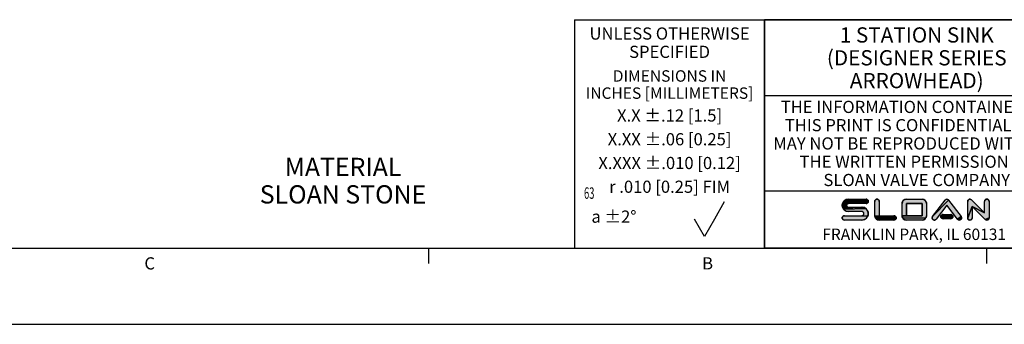
# Model space of a CAD drawing. Units: inches. Extents: x 0 to 22, y 0 to 17.
# Drawn here: x 12 to 18.5, y 0 to 2 of the extents above; entities that cross this region are included whole.
import ezdxf

# ---------------------------------------------------------------- set-up
doc = ezdxf.new("R2010")
doc.units = ezdxf.units.IN
doc.header["$LTSCALE"] = 1.21
doc.header["$MEASUREMENT"] = 0
doc.layers.get('0').update_dxf_attribs({"linetype": 'CONTINUOUS'})
doc.styles.get("Standard").update_dxf_attribs({"font": 'txt', "width": 0.8})
doc.styles.add('TEXTSTYLE_1', font='gdt', dxfattribs={"width": 0.8})
doc.styles.add('TEXTSTYLE_10', font='cgomg.ttf')
doc.styles.add('TEXTSTYLE_3', font='triumb.ttf')
doc.styles.add('TEXTSTYLE_4', font='txt', dxfattribs={"width": 0.9})
doc.styles.add('TEXTSTYLE_5', font='txt', dxfattribs={"width": 0.72})
doc.styles.add('TEXTSTYLE_6', font='txt')
doc.styles.add('TEXTSTYLE_7', font='txt', dxfattribs={"width": 0.75})

# ---------------------------------------------------------------- blocks, each defined once
blk = doc.blocks.new('BORDER_LOGO_BL2', base_point=(17.8677, 0.7529))
at = {"linetype": 'Continuous'}
for points in [[(17.4158, 0.7869), (17.4151, 0.7855), (17.3852, 0.7809), (17.3856, 0.7862), (17.4201, 0.7912), (17.4188, 0.7903), (17.4177, 0.7893), (17.4166, 0.7881)], [(17.4142, 0.7809), (17.4143, 0.7794), (17.3856, 0.7756), (17.3852, 0.7809), (17.4151, 0.7855), (17.4146, 0.784), (17.4143, 0.7825)], [(17.4215, 0.7918), (17.4201, 0.7912), (17.3856, 0.7862), (17.3866, 0.7915), (17.4261, 0.7927), (17.4245, 0.7926), (17.423, 0.7923)], [(17.4151, 0.7764), (17.4158, 0.775), (17.3866, 0.7704), (17.3856, 0.7756), (17.4143, 0.7794), (17.4146, 0.7779)], [(17.5523, 0.7969), (17.5509, 0.7957), (17.4261, 0.7927), (17.3866, 0.7915), (17.3883, 0.7965), (17.5546, 0.7999), (17.5536, 0.7983)], [(17.5554, 0.8016), (17.5546, 0.7999), (17.3883, 0.7965), (17.3907, 0.8013), (17.5564, 0.8053), (17.5561, 0.8034)], [(17.5565, 0.8072), (17.5564, 0.8053), (17.3907, 0.8013), (17.3936, 0.8057), (17.5564, 0.809)], [(17.5561, 0.8109), (17.5564, 0.809), (17.3936, 0.8057), (17.3971, 0.8097), (17.5554, 0.8127)], [(17.5546, 0.8144), (17.5554, 0.8127), (17.3971, 0.8097), (17.4011, 0.8132), (17.5536, 0.816)], [(17.5509, 0.8186), (17.5523, 0.8174), (17.5536, 0.816), (17.4011, 0.8132), (17.4056, 0.8162), (17.4103, 0.8185), (17.5493, 0.8197)], [(17.5476, 0.8205), (17.5493, 0.8197), (17.4103, 0.8185), (17.4154, 0.8202), (17.5458, 0.8211)], [(17.544, 0.8215), (17.5458, 0.8211), (17.4154, 0.8202), (17.4206, 0.8213), (17.4259, 0.8216), (17.5422, 0.8216)], [(17.544, 0.7928), (17.5421, 0.7927), (17.4261, 0.7927), (17.5509, 0.7957), (17.5493, 0.7946), (17.5476, 0.7938), (17.5458, 0.7932)], [(17.6138, 0.8216), (17.6157, 0.8215), (17.6175, 0.8211), (17.6193, 0.8205), (17.621, 0.8197), (17.6226, 0.8186), (17.624, 0.8174), (17.6253, 0.816), (17.6263, 0.8144), (17.6271, 0.8127), (17.6278, 0.8109), (17.6281, 0.809), (17.6282, 0.8072), (17.6282, 0.7131), (17.5995, 0.7101), (17.5993, 0.7131), (17.5993, 0.8072), (17.5994, 0.809), (17.5998, 0.8109), (17.6004, 0.8127), (17.6012, 0.8144), (17.6023, 0.816), (17.6035, 0.8174), (17.605, 0.8186), (17.6065, 0.8197), (17.6082, 0.8205), (17.61, 0.8211), (17.6119, 0.8215)], [(17.8042, 0.8215), (17.8072, 0.8216), (17.9097, 0.8216), (17.9127, 0.8215), (17.9157, 0.821), (17.9187, 0.8202), (17.9215, 0.8191), (17.9242, 0.8178), (17.9267, 0.8161), (17.9291, 0.8142), (17.9312, 0.8121), (17.9331, 0.8097), (17.9348, 0.8072), (17.9362, 0.8045), (17.9372, 0.8016), (17.938, 0.7987), (17.9385, 0.7957), (17.9387, 0.7927), (17.9387, 0.7131), (17.9385, 0.7101), (17.938, 0.7071), (17.9372, 0.7041), (17.9362, 0.7013), (17.9348, 0.6986), (17.7838, 0.6961), (17.7821, 0.6986), (17.7807, 0.7013), (17.7797, 0.7041), (17.7789, 0.7071), (17.7784, 0.7101), (17.9097, 0.7131), (17.9097, 0.7927), (17.8072, 0.7927), (17.8072, 0.7131), (17.7782, 0.7131), (17.7782, 0.7927), (17.7784, 0.7957), (17.7789, 0.7987), (17.7797, 0.8016), (17.7807, 0.8045), (17.7821, 0.8072), (17.7838, 0.8097), (17.7857, 0.8121), (17.7878, 0.8142), (17.7902, 0.8161), (17.7927, 0.8178), (17.7954, 0.8191), (17.7982, 0.8202), (17.8012, 0.821)], [(18.073, 0.7832), (18.0025, 0.6899), (18.0012, 0.6884), (17.9997, 0.6871), (17.9981, 0.686), (17.9963, 0.6852), (17.9944, 0.6846), (17.9925, 0.6842), (17.9905, 0.6841), (17.9885, 0.6843), (17.9866, 0.6848), (17.9848, 0.6855), (17.983, 0.6865), (17.9815, 0.6877), (17.9801, 0.6891), (17.9789, 0.6906), (17.9779, 0.6924), (17.9772, 0.6942), (17.9767, 0.6961), (17.9765, 0.6981), (17.9766, 0.7001), (17.9769, 0.702), (17.9775, 0.7039), (17.9783, 0.7057), (17.9794, 0.7073), (18.0845, 0.8159), (18.1665, 0.7073), (18.1434, 0.6899)], [(18.0706, 0.8214), (18.0722, 0.8216), (18.0738, 0.8216), (18.0753, 0.8214), (18.0769, 0.8211), (18.0783, 0.8206), (18.0798, 0.8199), (18.0811, 0.8191), (18.0824, 0.8182), (18.0835, 0.8171), (18.0845, 0.8159), (17.9794, 0.7073), (18.0614, 0.8159), (18.0624, 0.8171), (18.0636, 0.8182), (18.0648, 0.8191), (18.0662, 0.8199), (18.0676, 0.8206), (18.0691, 0.8211)], [(18.2246, 0.8216), (18.2264, 0.8215), (18.2282, 0.8211), (18.2298, 0.8205), (18.2314, 0.8197), (18.2329, 0.8187), (18.2343, 0.8175), (18.3213, 0.7329), (18.2387, 0.7729), (18.2097, 0.6986), (18.2097, 0.8072), (18.2098, 0.8089), (18.2101, 0.8107), (18.2107, 0.8124), (18.2114, 0.814), (18.2124, 0.8155), (18.2135, 0.8169), (18.2148, 0.8182), (18.2162, 0.8192), (18.2177, 0.8201), (18.2194, 0.8208), (18.2211, 0.8213), (18.2229, 0.8216)], [(18.3357, 0.8216), (18.3376, 0.8215), (18.3395, 0.8211), (18.3413, 0.8205), (18.343, 0.8197), (18.3446, 0.8186), (18.346, 0.8174), (18.3472, 0.816), (18.3483, 0.8144), (18.3491, 0.8127), (18.3497, 0.8109), (18.3501, 0.809), (18.3502, 0.8072), (18.3502, 0.6986), (18.3257, 0.6882), (18.2387, 0.7729), (18.3213, 0.7329), (18.3213, 0.8072), (18.3214, 0.809), (18.3218, 0.8109), (18.3224, 0.8127), (18.3232, 0.8144), (18.3243, 0.816), (18.3255, 0.8174), (18.3269, 0.8186), (18.3285, 0.8197), (18.3302, 0.8205), (18.332, 0.8211), (18.3339, 0.8215)], [(17.3978, 0.713), (17.3997, 0.7131), (17.5141, 0.7131), (17.5533, 0.7104), (17.5508, 0.7054), (17.5478, 0.7008), (17.5441, 0.6966), (17.5399, 0.6929), (17.5353, 0.6898), (17.5303, 0.6874), (17.525, 0.6856), (17.5196, 0.6845), (17.514, 0.6841), (17.3997, 0.6841), (17.3978, 0.6843), (17.3959, 0.6846), (17.3941, 0.6852), (17.3924, 0.6861), (17.3909, 0.6871), (17.3894, 0.6884), (17.3882, 0.6898), (17.3871, 0.6914), (17.3863, 0.6931), (17.3857, 0.6949), (17.3853, 0.6967), (17.3852, 0.6986), (17.3853, 0.7005), (17.3857, 0.7024), (17.3863, 0.7041), (17.3871, 0.7058), (17.3882, 0.7074), (17.3894, 0.7088), (17.3909, 0.7101), (17.3924, 0.7111), (17.3941, 0.712), (17.3959, 0.7126)], [(17.4201, 0.7707), (17.4215, 0.77), (17.3883, 0.7653), (17.3866, 0.7704), (17.4158, 0.775), (17.4166, 0.7737), (17.4177, 0.7725), (17.4188, 0.7715)], [(17.5141, 0.7692), (17.5196, 0.7688), (17.3883, 0.7653), (17.4215, 0.77), (17.423, 0.7695), (17.4245, 0.7692), (17.4261, 0.7692)], [(17.5303, 0.7659), (17.5353, 0.7635), (17.5399, 0.7604), (17.3936, 0.7561), (17.3907, 0.7606), (17.3883, 0.7653), (17.5196, 0.7688), (17.525, 0.7677)], [(17.5441, 0.7567), (17.5478, 0.7525), (17.5508, 0.7479), (17.5533, 0.7429), (17.5551, 0.7377), (17.5562, 0.7322), (17.5565, 0.7267), (17.5562, 0.7211), (17.5551, 0.7156), (17.5533, 0.7104), (17.5141, 0.7131), (17.5158, 0.7132), (17.5175, 0.7135), (17.5192, 0.7141), (17.5208, 0.7149), (17.5223, 0.7159), (17.5236, 0.7171), (17.5248, 0.7184), (17.5258, 0.7199), (17.5266, 0.7215), (17.5271, 0.7231), (17.5275, 0.7249), (17.5276, 0.7267), (17.5275, 0.7284), (17.5271, 0.7302), (17.5266, 0.7318), (17.5258, 0.7334), (17.5248, 0.7349), (17.5236, 0.7362), (17.5223, 0.7374), (17.5208, 0.7384), (17.5192, 0.7392), (17.5175, 0.7398), (17.5158, 0.7401), (17.514, 0.7402), (17.4261, 0.7402), (17.4206, 0.7406), (17.4154, 0.7416), (17.4103, 0.7433), (17.4056, 0.7457), (17.4011, 0.7486), (17.3971, 0.7521), (17.3936, 0.7561), (17.5399, 0.7604)], [(17.734, 0.7101), (17.7354, 0.7088), (17.5999, 0.7071), (17.5995, 0.7101), (17.6282, 0.7131), (17.7252, 0.7131), (17.7271, 0.713), (17.729, 0.7126), (17.7307, 0.712), (17.7324, 0.7111)], [(18.0457, 0.7214), (18.0476, 0.7215), (18.0983, 0.7215), (18.1004, 0.7214), (18.1022, 0.721), (18.104, 0.7204), (18.1057, 0.7196), (18.1073, 0.7185), (18.1087, 0.7173), (18.1099, 0.7159), (18.111, 0.7143), (18.1118, 0.7126), (18.1124, 0.7108), (18.1128, 0.7089), (18.1129, 0.7071), (18.1128, 0.7052), (18.1124, 0.7033), (18.1118, 0.7015), (18.111, 0.6998), (18.1099, 0.6982), (18.1087, 0.6968), (18.1073, 0.6956), (18.1057, 0.6945), (18.104, 0.6937), (18.1022, 0.6931), (18.1004, 0.6927), (18.0476, 0.6926), (18.0457, 0.6927), (18.0438, 0.6931), (18.042, 0.6937), (18.0403, 0.6945), (18.0388, 0.6956), (18.0373, 0.6968), (18.0361, 0.6982), (18.035, 0.6998), (18.0342, 0.7015), (18.0336, 0.7033), (18.0332, 0.7052), (18.0331, 0.7071), (18.0332, 0.7089), (18.0336, 0.7108), (18.0342, 0.7126), (18.035, 0.7143), (18.0361, 0.7159), (18.0373, 0.7173), (18.0388, 0.7185), (18.0403, 0.7196), (18.042, 0.7204), (18.0438, 0.721)], [(18.2387, 0.6986), (18.2385, 0.6967), (18.2382, 0.6949), (18.2375, 0.6931), (18.2367, 0.6914), (18.2357, 0.6898), (18.2344, 0.6884), (18.233, 0.6871), (18.2314, 0.6861), (18.2297, 0.6852), (18.2279, 0.6846), (18.2261, 0.6843), (18.2242, 0.6841), (18.2223, 0.6843), (18.2204, 0.6846), (18.2186, 0.6852), (18.2169, 0.6861), (18.2154, 0.6871), (18.2139, 0.6884), (18.2127, 0.6898), (18.2116, 0.6914), (18.2108, 0.6931), (18.2102, 0.6949), (18.2098, 0.6967), (18.2097, 0.6986), (18.2387, 0.7729)], [(17.7367, 0.7074), (17.7377, 0.7058), (17.6007, 0.7041), (17.5999, 0.7071), (17.7354, 0.7088)], [(17.7386, 0.7041), (17.7392, 0.7024), (17.7396, 0.7005), (17.7397, 0.6986), (17.6048, 0.6961), (17.6032, 0.6986), (17.6018, 0.7013), (17.6007, 0.7041), (17.7377, 0.7058)], [(17.7396, 0.6967), (17.7392, 0.6949), (17.7386, 0.6931), (17.7377, 0.6914), (17.6112, 0.6897), (17.6089, 0.6916), (17.6067, 0.6937), (17.6048, 0.6961), (17.7397, 0.6986)], [(17.7367, 0.6898), (17.7354, 0.6884), (17.734, 0.6871), (17.7324, 0.6861), (17.7307, 0.6852), (17.729, 0.6846), (17.7271, 0.6843), (17.7252, 0.6841), (17.6282, 0.6841), (17.6252, 0.6843), (17.6222, 0.6848), (17.6193, 0.6856), (17.6165, 0.6866), (17.6138, 0.688), (17.6112, 0.6897), (17.7377, 0.6914)], [(17.9348, 0.6986), (17.9331, 0.6961), (17.9312, 0.6937), (17.9291, 0.6916), (17.9267, 0.6897), (17.9242, 0.688), (17.9215, 0.6866), (17.9187, 0.6856), (17.9157, 0.6848), (17.9127, 0.6843), (17.9097, 0.6841), (17.8072, 0.6841), (17.8042, 0.6843), (17.8012, 0.6848), (17.7982, 0.6856), (17.7954, 0.6866), (17.7927, 0.688), (17.7902, 0.6897), (17.7878, 0.6916), (17.7857, 0.6937), (17.7838, 0.6961)], [(18.1671, 0.6906), (18.1659, 0.6891), (18.1645, 0.6877), (18.1629, 0.6865), (18.1612, 0.6855), (18.1593, 0.6848), (18.1574, 0.6843), (18.1555, 0.6841), (18.1535, 0.6842), (18.1515, 0.6846), (18.1497, 0.6852), (18.1479, 0.686), (18.1462, 0.6871), (18.1447, 0.6884), (18.1434, 0.6899), (18.1665, 0.7073), (18.1676, 0.7057), (18.1685, 0.7039), (18.1691, 0.702), (18.1694, 0.7001), (18.1695, 0.6981), (18.1693, 0.6961), (18.1688, 0.6942), (18.1681, 0.6924)], [(18.3464, 0.6889), (18.3452, 0.6876), (18.3437, 0.6865), (18.3422, 0.6856), (18.3405, 0.685), (18.3388, 0.6845), (18.3371, 0.6842), (18.3353, 0.6841), (18.3335, 0.6843), (18.3318, 0.6847), (18.3301, 0.6853), (18.3285, 0.6861), (18.327, 0.6871), (18.3257, 0.6882), (18.3502, 0.6986), (18.3501, 0.6968), (18.3498, 0.6951), (18.3492, 0.6934), (18.3485, 0.6918), (18.3476, 0.6902)]]:
    blk.add_hatch(color=2, dxfattribs=at).paths.add_polyline_path(points)
at = {"color": 2, "linetype": 'Continuous'}
for p, q in [((17.4261, 0.8216), (17.5422, 0.8216)), ((17.5422, 0.7927), (17.4261, 0.7927)), ((17.5993, 0.7131), (17.5993, 0.8072)), ((17.6282, 0.8072), (17.6282, 0.7131)), ((17.7782, 0.7131), (17.7782, 0.7927)), ((17.8072, 0.8216), (17.9097, 0.8216)), ((17.8072, 0.7131), (17.8072, 0.7927)), ((17.8072, 0.7927), (17.9097, 0.7927)), ((17.9097, 0.7927), (17.9097, 0.7131)), ((17.9387, 0.7927), (17.9387, 0.7131)), ((17.9794, 0.7073), (18.0614, 0.8159)), ((18.073, 0.7832), (18.0025, 0.6899)), ((18.1435, 0.6898), (18.073, 0.7832)), ((18.0845, 0.8159), (18.1665, 0.7073)), ((18.2097, 0.6986), (18.2097, 0.8072)), ((18.2343, 0.8175), (18.3213, 0.7329)), ((18.3213, 0.7329), (18.3213, 0.8072)), ((18.3502, 0.8072), (18.3502, 0.6986)), ((17.3999, 0.7131), (17.5141, 0.7131)), ((17.4261, 0.7692), (17.5141, 0.7692)), ((17.5141, 0.7402), (17.4261, 0.7402)), ((17.6282, 0.7131), (17.7247, 0.7131)), ((17.9097, 0.7131), (17.8072, 0.7131)), ((18.0476, 0.7215), (18.0983, 0.7215)), ((18.3257, 0.6882), (18.2387, 0.7729)), ((18.2387, 0.7729), (18.2387, 0.6986)), ((17.5141, 0.6841), (17.3999, 0.6841)), ((17.7247, 0.6841), (17.6282, 0.6841)), ((17.9097, 0.6841), (17.8072, 0.6841)), ((18.0983, 0.6926), (18.0476, 0.6926))]:
    blk.add_line(p, q, dxfattribs=at)
for points in [[(17.4158, 0.7869), (17.4151, 0.7855), (17.3852, 0.7809), (17.3856, 0.7862), (17.4201, 0.7912), (17.4188, 0.7903), (17.4177, 0.7893), (17.4166, 0.7881), (17.4158, 0.7869)], [(17.4142, 0.7809), (17.4143, 0.7794), (17.3856, 0.7756), (17.3852, 0.7809), (17.4151, 0.7855), (17.4146, 0.784), (17.4143, 0.7825), (17.4142, 0.7809)], [(17.4215, 0.7918), (17.4201, 0.7912), (17.3856, 0.7862), (17.3866, 0.7915), (17.4261, 0.7927), (17.4245, 0.7926), (17.423, 0.7923), (17.4215, 0.7918)], [(17.4151, 0.7764), (17.4158, 0.775), (17.3866, 0.7704), (17.3856, 0.7756), (17.4143, 0.7794), (17.4146, 0.7779), (17.4151, 0.7764)], [(17.5523, 0.7969), (17.5509, 0.7957), (17.4261, 0.7927), (17.3866, 0.7915), (17.3883, 0.7965), (17.5546, 0.7999), (17.5536, 0.7983), (17.5523, 0.7969)], [(17.5554, 0.8016), (17.5546, 0.7999), (17.3883, 0.7965), (17.3907, 0.8013), (17.5564, 0.8053), (17.5561, 0.8034), (17.5554, 0.8016)], [(17.5565, 0.8072), (17.5564, 0.8053), (17.3907, 0.8013), (17.3936, 0.8057), (17.5564, 0.809), (17.5565, 0.8072)], [(17.5561, 0.8109), (17.5564, 0.809), (17.3936, 0.8057), (17.3971, 0.8097), (17.5554, 0.8127), (17.5561, 0.8109)], [(17.5546, 0.8144), (17.5554, 0.8127), (17.3971, 0.8097), (17.4011, 0.8132), (17.5536, 0.816), (17.5546, 0.8144)], [(17.5509, 0.8186), (17.5523, 0.8174), (17.5536, 0.816), (17.4011, 0.8132), (17.4056, 0.8162), (17.4103, 0.8185), (17.5493, 0.8197), (17.5509, 0.8186)], [(17.5476, 0.8205), (17.5493, 0.8197), (17.4103, 0.8185), (17.4154, 0.8202), (17.5458, 0.8211), (17.5476, 0.8205)], [(17.544, 0.8215), (17.5458, 0.8211), (17.4154, 0.8202), (17.4206, 0.8213), (17.4259, 0.8216), (17.5422, 0.8216), (17.544, 0.8215)], [(17.544, 0.7928), (17.5421, 0.7927), (17.4261, 0.7927), (17.5509, 0.7957), (17.5493, 0.7946), (17.5476, 0.7938), (17.5458, 0.7932), (17.544, 0.7928)], [(17.6138, 0.8216), (17.6157, 0.8215), (17.6175, 0.8211), (17.6193, 0.8205), (17.621, 0.8197), (17.6226, 0.8186), (17.624, 0.8174), (17.6253, 0.816), (17.6263, 0.8144), (17.6271, 0.8127), (17.6278, 0.8109), (17.6281, 0.809), (17.6282, 0.8072), (17.6282, 0.7131), (17.5995, 0.7101), (17.5993, 0.7131), (17.5993, 0.8072), (17.5994, 0.809), (17.5998, 0.8109), (17.6004, 0.8127), (17.6012, 0.8144), (17.6023, 0.816), (17.6035, 0.8174), (17.605, 0.8186), (17.6065, 0.8197), (17.6082, 0.8205), (17.61, 0.8211), (17.6119, 0.8215), (17.6138, 0.8216)], [(17.8042, 0.8215), (17.8072, 0.8216), (17.9097, 0.8216), (17.9127, 0.8215), (17.9157, 0.821), (17.9187, 0.8202), (17.9215, 0.8191), (17.9242, 0.8178), (17.9267, 0.8161), (17.9291, 0.8142), (17.9312, 0.8121), (17.9331, 0.8097), (17.9348, 0.8072), (17.9362, 0.8045), (17.9372, 0.8016), (17.938, 0.7987), (17.9385, 0.7957), (17.9387, 0.7927), (17.9387, 0.7131), (17.9385, 0.7101), (17.938, 0.7071), (17.9372, 0.7041), (17.9362, 0.7013), (17.9348, 0.6986), (17.7838, 0.6961), (17.7821, 0.6986), (17.7807, 0.7013), (17.7797, 0.7041), (17.7789, 0.7071), (17.7784, 0.7101), (17.9097, 0.7131), (17.9097, 0.7927), (17.8072, 0.7927), (17.8072, 0.7131), (17.7782, 0.7131), (17.7782, 0.7927), (17.7784, 0.7957), (17.7789, 0.7987), (17.7797, 0.8016), (17.7807, 0.8045), (17.7821, 0.8072), (17.7838, 0.8097), (17.7857, 0.8121), (17.7878, 0.8142), (17.7902, 0.8161), (17.7927, 0.8178), (17.7954, 0.8191), (17.7982, 0.8202), (17.8012, 0.821), (17.8042, 0.8215)], [(18.073, 0.7832), (18.0025, 0.6899), (18.0012, 0.6884), (17.9997, 0.6871), (17.9981, 0.686), (17.9963, 0.6852), (17.9944, 0.6846), (17.9925, 0.6842), (17.9905, 0.6841), (17.9885, 0.6843), (17.9866, 0.6848), (17.9848, 0.6855), (17.983, 0.6865), (17.9815, 0.6877), (17.9801, 0.6891), (17.9789, 0.6906), (17.9779, 0.6924), (17.9772, 0.6942), (17.9767, 0.6961), (17.9765, 0.6981), (17.9766, 0.7001), (17.9769, 0.702), (17.9775, 0.7039), (17.9783, 0.7057), (17.9794, 0.7073), (18.0845, 0.8159), (18.1665, 0.7073), (18.1434, 0.6899), (18.073, 0.7832)], [(18.0706, 0.8214), (18.0722, 0.8216), (18.0738, 0.8216), (18.0753, 0.8214), (18.0769, 0.8211), (18.0783, 0.8206), (18.0798, 0.8199), (18.0811, 0.8191), (18.0824, 0.8182), (18.0835, 0.8171), (18.0845, 0.8159), (17.9794, 0.7073), (18.0614, 0.8159), (18.0624, 0.8171), (18.0636, 0.8182), (18.0648, 0.8191), (18.0662, 0.8199), (18.0676, 0.8206), (18.0691, 0.8211), (18.0706, 0.8214)], [(18.2246, 0.8216), (18.2264, 0.8215), (18.2282, 0.8211), (18.2298, 0.8205), (18.2314, 0.8197), (18.2329, 0.8187), (18.2343, 0.8175), (18.3213, 0.7329), (18.2387, 0.7729), (18.2097, 0.6986), (18.2097, 0.8072), (18.2098, 0.8089), (18.2101, 0.8107), (18.2107, 0.8124), (18.2114, 0.814), (18.2124, 0.8155), (18.2135, 0.8169), (18.2148, 0.8182), (18.2162, 0.8192), (18.2177, 0.8201), (18.2194, 0.8208), (18.2211, 0.8213), (18.2229, 0.8216), (18.2246, 0.8216)], [(18.3357, 0.8216), (18.3376, 0.8215), (18.3395, 0.8211), (18.3413, 0.8205), (18.343, 0.8197), (18.3446, 0.8186), (18.346, 0.8174), (18.3472, 0.816), (18.3483, 0.8144), (18.3491, 0.8127), (18.3497, 0.8109), (18.3501, 0.809), (18.3502, 0.8072), (18.3502, 0.6986), (18.3257, 0.6882), (18.2387, 0.7729), (18.3213, 0.7329), (18.3213, 0.8072), (18.3214, 0.809), (18.3218, 0.8109), (18.3224, 0.8127), (18.3232, 0.8144), (18.3243, 0.816), (18.3255, 0.8174), (18.3269, 0.8186), (18.3285, 0.8197), (18.3302, 0.8205), (18.332, 0.8211), (18.3339, 0.8215), (18.3357, 0.8216)], [(17.3978, 0.713), (17.3997, 0.7131), (17.5141, 0.7131), (17.5533, 0.7104), (17.5508, 0.7054), (17.5478, 0.7008), (17.5441, 0.6966), (17.5399, 0.6929), (17.5353, 0.6898), (17.5303, 0.6874), (17.525, 0.6856), (17.5196, 0.6845), (17.514, 0.6841), (17.3997, 0.6841), (17.3978, 0.6843), (17.3959, 0.6846), (17.3941, 0.6852), (17.3924, 0.6861), (17.3909, 0.6871), (17.3894, 0.6884), (17.3882, 0.6898), (17.3871, 0.6914), (17.3863, 0.6931), (17.3857, 0.6949), (17.3853, 0.6967), (17.3852, 0.6986), (17.3853, 0.7005), (17.3857, 0.7024), (17.3863, 0.7041), (17.3871, 0.7058), (17.3882, 0.7074), (17.3894, 0.7088), (17.3909, 0.7101), (17.3924, 0.7111), (17.3941, 0.712), (17.3959, 0.7126), (17.3978, 0.713)], [(17.4201, 0.7707), (17.4215, 0.77), (17.3883, 0.7653), (17.3866, 0.7704), (17.4158, 0.775), (17.4166, 0.7737), (17.4177, 0.7725), (17.4188, 0.7715), (17.4201, 0.7707)], [(17.5141, 0.7692), (17.5196, 0.7688), (17.3883, 0.7653), (17.4215, 0.77), (17.423, 0.7695), (17.4245, 0.7692), (17.4261, 0.7692), (17.5141, 0.7692)], [(17.5303, 0.7659), (17.5353, 0.7635), (17.5399, 0.7604), (17.3936, 0.7561), (17.3907, 0.7606), (17.3883, 0.7653), (17.5196, 0.7688), (17.525, 0.7677), (17.5303, 0.7659)], [(17.5441, 0.7567), (17.5478, 0.7525), (17.5508, 0.7479), (17.5533, 0.7429), (17.5551, 0.7377), (17.5562, 0.7322), (17.5565, 0.7267), (17.5562, 0.7211), (17.5551, 0.7156), (17.5533, 0.7104), (17.5141, 0.7131), (17.5158, 0.7132), (17.5175, 0.7135), (17.5192, 0.7141), (17.5208, 0.7149), (17.5223, 0.7159), (17.5236, 0.7171), (17.5248, 0.7184), (17.5258, 0.7199), (17.5266, 0.7215), (17.5271, 0.7231), (17.5275, 0.7249), (17.5276, 0.7267), (17.5275, 0.7284), (17.5271, 0.7302), (17.5266, 0.7318), (17.5258, 0.7334), (17.5248, 0.7349), (17.5236, 0.7362), (17.5223, 0.7374), (17.5208, 0.7384), (17.5192, 0.7392), (17.5175, 0.7398), (17.5158, 0.7401), (17.514, 0.7402), (17.4261, 0.7402), (17.4206, 0.7406), (17.4154, 0.7416), (17.4103, 0.7433), (17.4056, 0.7457), (17.4011, 0.7486), (17.3971, 0.7521), (17.3936, 0.7561), (17.5399, 0.7604), (17.5441, 0.7567)], [(17.734, 0.7101), (17.7354, 0.7088), (17.5999, 0.7071), (17.5995, 0.7101), (17.6282, 0.7131), (17.7252, 0.7131), (17.7271, 0.713), (17.729, 0.7126), (17.7307, 0.712), (17.7324, 0.7111), (17.734, 0.7101)], [(18.0457, 0.7214), (18.0476, 0.7215), (18.0983, 0.7215), (18.1004, 0.7214), (18.1022, 0.721), (18.104, 0.7204), (18.1057, 0.7196), (18.1073, 0.7185), (18.1087, 0.7173), (18.1099, 0.7159), (18.111, 0.7143), (18.1118, 0.7126), (18.1124, 0.7108), (18.1128, 0.7089), (18.1129, 0.7071), (18.1128, 0.7052), (18.1124, 0.7033), (18.1118, 0.7015), (18.111, 0.6998), (18.1099, 0.6982), (18.1087, 0.6968), (18.1073, 0.6956), (18.1057, 0.6945), (18.104, 0.6937), (18.1022, 0.6931), (18.1004, 0.6927), (18.0476, 0.6926), (18.0457, 0.6927), (18.0438, 0.6931), (18.042, 0.6937), (18.0403, 0.6945), (18.0388, 0.6956), (18.0373, 0.6968), (18.0361, 0.6982), (18.035, 0.6998), (18.0342, 0.7015), (18.0336, 0.7033), (18.0332, 0.7052), (18.0331, 0.7071), (18.0332, 0.7089), (18.0336, 0.7108), (18.0342, 0.7126), (18.035, 0.7143), (18.0361, 0.7159), (18.0373, 0.7173), (18.0388, 0.7185), (18.0403, 0.7196), (18.042, 0.7204), (18.0438, 0.721), (18.0457, 0.7214)], [(18.2387, 0.6986), (18.2385, 0.6967), (18.2382, 0.6949), (18.2375, 0.6931), (18.2367, 0.6914), (18.2357, 0.6898), (18.2344, 0.6884), (18.233, 0.6871), (18.2314, 0.6861), (18.2297, 0.6852), (18.2279, 0.6846), (18.2261, 0.6843), (18.2242, 0.6841), (18.2223, 0.6843), (18.2204, 0.6846), (18.2186, 0.6852), (18.2169, 0.6861), (18.2154, 0.6871), (18.2139, 0.6884), (18.2127, 0.6898), (18.2116, 0.6914), (18.2108, 0.6931), (18.2102, 0.6949), (18.2098, 0.6967), (18.2097, 0.6986), (18.2387, 0.7729), (18.2387, 0.6986)], [(17.7367, 0.7074), (17.7377, 0.7058), (17.6007, 0.7041), (17.5999, 0.7071), (17.7354, 0.7088), (17.7367, 0.7074)], [(17.7386, 0.7041), (17.7392, 0.7024), (17.7396, 0.7005), (17.7397, 0.6986), (17.6048, 0.6961), (17.6032, 0.6986), (17.6018, 0.7013), (17.6007, 0.7041), (17.7377, 0.7058), (17.7386, 0.7041)], [(17.7396, 0.6967), (17.7392, 0.6949), (17.7386, 0.6931), (17.7377, 0.6914), (17.6112, 0.6897), (17.6089, 0.6916), (17.6067, 0.6937), (17.6048, 0.6961), (17.7397, 0.6986), (17.7396, 0.6967)], [(17.7367, 0.6898), (17.7354, 0.6884), (17.734, 0.6871), (17.7324, 0.6861), (17.7307, 0.6852), (17.729, 0.6846), (17.7271, 0.6843), (17.7252, 0.6841), (17.6282, 0.6841), (17.6252, 0.6843), (17.6222, 0.6848), (17.6193, 0.6856), (17.6165, 0.6866), (17.6138, 0.688), (17.6112, 0.6897), (17.7377, 0.6914), (17.7367, 0.6898)], [(17.9348, 0.6986), (17.9331, 0.6961), (17.9312, 0.6937), (17.9291, 0.6916), (17.9267, 0.6897), (17.9242, 0.688), (17.9215, 0.6866), (17.9187, 0.6856), (17.9157, 0.6848), (17.9127, 0.6843), (17.9097, 0.6841), (17.8072, 0.6841), (17.8042, 0.6843), (17.8012, 0.6848), (17.7982, 0.6856), (17.7954, 0.6866), (17.7927, 0.688), (17.7902, 0.6897), (17.7878, 0.6916), (17.7857, 0.6937), (17.7838, 0.6961), (17.9348, 0.6986)], [(18.1671, 0.6906), (18.1659, 0.6891), (18.1645, 0.6877), (18.1629, 0.6865), (18.1612, 0.6855), (18.1593, 0.6848), (18.1574, 0.6843), (18.1555, 0.6841), (18.1535, 0.6842), (18.1515, 0.6846), (18.1497, 0.6852), (18.1479, 0.686), (18.1462, 0.6871), (18.1447, 0.6884), (18.1434, 0.6899), (18.1665, 0.7073), (18.1676, 0.7057), (18.1685, 0.7039), (18.1691, 0.702), (18.1694, 0.7001), (18.1695, 0.6981), (18.1693, 0.6961), (18.1688, 0.6942), (18.1681, 0.6924), (18.1671, 0.6906)], [(18.3464, 0.6889), (18.3452, 0.6876), (18.3437, 0.6865), (18.3422, 0.6856), (18.3405, 0.685), (18.3388, 0.6845), (18.3371, 0.6842), (18.3353, 0.6841), (18.3335, 0.6843), (18.3318, 0.6847), (18.3301, 0.6853), (18.3285, 0.6861), (18.327, 0.6871), (18.3257, 0.6882), (18.3502, 0.6986), (18.3501, 0.6968), (18.3498, 0.6951), (18.3492, 0.6934), (18.3485, 0.6918), (18.3476, 0.6902), (18.3464, 0.6889)]]:
    blk.add_lwpolyline(points, dxfattribs=at)
for centre, radius, start, end in [((17.4259, 0.7809), 0.0407, 90, 270), ((17.4259, 0.7809), 0.0118, 89.10097, 270.85423), ((17.5421, 0.8072), 0.0145, 270.00001, 89.99999), ((17.6138, 0.8072), 0.0145, 0.00021, 179.99979), ((17.8072, 0.7927), 0.0289, 90, 180), ((17.9097, 0.7927), 0.0289, 0, 90), ((18.073, 0.8072), 0.0145, 37.07317, 142.92689), ((18.2242, 0.8072), 0.0145, 45.78513, 179.99965), ((18.3357, 0.8072), 0.0145, 0, 180), ((17.3997, 0.6986), 0.0145, 90, 270), ((17.514, 0.7267), 0.0425, 270.00002, 89.99997), ((17.514, 0.7267), 0.0136, 270, 90), ((17.6282, 0.7131), 0.0289, 180, 270), ((17.7252, 0.6986), 0.0145, 270, 90), ((17.8072, 0.7131), 0.0289, 180, 270), ((17.9097, 0.7131), 0.0289, 270, 360), ((18.0476, 0.7071), 0.0145, 90.00001, 270), ((18.0985, 0.7071), 0.0145, 270.00005, 89.99995), ((17.991, 0.6986), 0.0145, 142.9271, 322.92677), ((18.155, 0.6986), 0.0145, 217.07308, 37.07312), ((18.2242, 0.6986), 0.0145, 179.99993, 360), ((18.3357, 0.6986), 0.0145, 225.78479, 360)]:
    blk.add_arc(centre, radius, start, end, dxfattribs=at)
for points in [[(17.9097, 0.7131), (17.7784, 0.7101), (17.8072, 0.7131), (17.7782, 0.7131)], [(18.1004, 0.6927), (18.0985, 0.6926), (18.0476, 0.6926)]]:
    blk.add_solid(points, dxfattribs=at)
blk = doc.blocks.new('*T31')
at = {"color": 5, "linetype": 'Continuous'}
for p, q in [((4.625, 1.5), (0, 1.5)), ((0, 0), (0, 1.5)), ((2, 0), (2, 1.5)), ((3.375, 0), (3.375, 1.5)), ((4.625, 0), (4.625, 1.5)), ((3.375, 1.25), (2, 1.25)), ((2.688, 1), (2.688, 1.25)), ((4.625, 1), (0, 1)), ((3.375, 0.75), (2, 0.75)), ((4.625, 0.5), (2, 0.5)), ((2.688, 0.25), (2.688, 0.5)), ((2, 0.375), (0, 0.375)), ((3.375, 0.25), (2, 0.25)), ((4.625, 0), (0, 0))]:
    blk.add_line(p, q, dxfattribs=at)
at = {"color": 4, "linetype": 'Continuous', "attachment_point": 2, "line_spacing_factor": 0.9}
for s, insert, char_height, width, style in [('1 STATION SINK\\P(DESIGNER SERIES\\PARROWHEAD)', (1, 1.45), 0.1, 3.2, 'TEXTSTYLE_6'), ('SCALE: 1:4', (2.6875, 1.425), 0.1, 1.8, 'TEXTSTYLE_4'), ('C043752', (4, 0.7625), 0.15, 2.1, 'TEXTSTYLE_6'), ('07-31-17', (2.8615, 0.175), 0.1, 1.44, 'TEXTSTYLE_4')]:
    blk.add_mtext(s, dxfattribs=dict(at, insert=insert, char_height=char_height, width=width, style=style))
at = {"color": 2, "linetype": 'Continuous', "attachment_point": 2, "line_spacing_factor": 0.9}
for s, insert, char_height, width in [('PART NUMBER', (4, 1.45), 0.065, 1.144), ('MOD\\PBY', (2.174, 1.2), 0.06, 0.288), ("CHK'D\\PBY", (2.8615, 1.2), 0.06, 0.48), ('DRAWING NUMBER', (4, 0.95), 0.065, 1.456), ('DRAWN\\PBY', (2.174, 0.7), 0.06, 0.48), ("CHK'D\\PBY", (2.174, 0.45), 0.06, 0.48), ('APPR.\\PBY', (2.8615, 0.45), 0.06, 0.48), ('MATERIAL MASTER NUMBER', (4, 0.45), 0.065, 2.288), ('DWG\\PDATE', (2.174, 0.2), 0.06, 0.384)]:
    blk.add_mtext(s, dxfattribs=dict(at, insert=insert, char_height=char_height, width=width))
at = {"color": 1, "linetype": 'Continuous', "insert": (1, 0.9675), "char_height": 0.08, "width": 3.84, "attachment_point": 2, "line_spacing_factor": 0.9}
blk.add_mtext('THE INFORMATION CONTAINED ON \\PTHIS PRINT IS CONFIDENTIAL AND\\PMAY NOT BE REPRODUCED WITHOUT\\PTHE WRITTEN PERMISSION OF\\PSLOAN VALVE COMPANY', dxfattribs=at)
at = {"color": 2, "linetype": 'Continuous', "line_spacing_factor": 0.9}
for s, insert, char_height, width, attachment_point, style in [('04/26/2018', (2.6875, 0.88), 0.08, 1.2, 2, 'TEXTSTYLE_7'), ('N/A', (4, 0.2675), 0.16, 0.788148, 2, 'TEXTSTYLE_3'), ('\\Q0.000019;FRANKLIN PARK, IL 60131', (0.379, 0.1284), 0.075, 2.484, 1, 'TEXTSTYLE_5')]:
    blk.add_mtext(s, dxfattribs=dict(at, insert=insert, char_height=char_height, width=width, attachment_point=attachment_point, style=style))
blk = doc.blocks.new('SURFTEXTURE_BL4', base_point=(16.5127, 0.6902))
at = {"color": 7, "linetype": 'Continuous'}
for p, q in [((16.6103, 0.8032), (16.5448, 0.6898)), ((16.4799, 0.5773), (16.415, 0.6898)), ((16.5448, 0.6898), (16.4799, 0.5773))]:
    blk.add_line(p, q, dxfattribs=at)
blk = doc.blocks.new('*T34')
at = {"color": 5, "linetype": 'Continuous'}
for p, q in [((0, 0), (1.25, 0)), ((0, 0), (0, -1.5)), ((1.25, 0), (1.25, -1.5)), ((0, -1.5), (1.25, -1.5))]:
    blk.add_line(p, q, dxfattribs=at)
at = {"color": 2, "linetype": 'Continuous', "line_spacing_factor": 0.9}
for s, insert, char_height, width, attachment_point in [('UNLESS OTHERWISE\\PSPECIFIED', (0.625, -0.05), 0.08, 2.048, 2), ('DIMENSIONS IN\\PINCHES [MILLIMETERS]', (0.625, -0.3312), 0.075, 2.4, 2), ('X.X ±.12 [1.5]', (0.625, -0.588), 0.08, 1.792, 2), ('X.XX ±.06 [0.25]', (0.625, -0.744), 0.08, 2.048, 2), ('X.XXX ±.010 [0.12]', (0.625, -0.9), 0.08, 2.304, 2), ('  \\P\\H0.0752941176;{\\W0.6;63}', (0.0625, -1.0999), 0.32, 1.024, 1), ('  \\Fgdt;{\\Fgdt;a}\\Ftxt; ±2°\xa0', (0.0625, -1.2521), 0.08, 1.196, 1)]:
    blk.add_mtext(s, dxfattribs=dict(at, insert=insert, char_height=char_height, width=width, attachment_point=attachment_point))
at = {"color": 2, "linetype": 'Continuous', "insert": (0.625, -1.056), "char_height": 0.08, "width": 2.368, "attachment_point": 2, "line_spacing_factor": 0.9, "style": 'TEXTSTYLE_1'}
blk.add_mtext('{\\Fgdt;r}\\Ftxt; .010 [0.25] FIM', dxfattribs=at)

msp = doc.modelspace()

# ---------------------------------------------------------------- linework, layer by layer
at = {"color": 5, "linetype": 'Continuous'}
for p, q in [((16.875, 2), (21.5, 2)), ((16.875, 0.5), (16.875, 2)), ((0.5, 0.5), (21.5, 0.5))]:
    msp.add_line(p, q, dxfattribs=at)
at = {"color": 2, "linetype": 'Continuous'}
for p, q in [((14.6668, 0.5), (14.6668, 0.4)), ((18.3335, 0.5), (18.3335, 0.4))]:
    msp.add_line(p, q, dxfattribs=at)
at = {"color": 9, "linetype": 'Continuous'}
msp.add_line((0, 0), (22, 0), dxfattribs=at)

# ---------------------------------------------------------------- block references
for name, p in [('*T34', (15.62541, 1.99916)), ('*T31', (16.875, 0.5))]:
    msp.add_blockref(name, p)
at = {"color": 2, "linetype": 'Continuous'}
for name, p in [('SURFTEXTURE_BL4', (16.51265, 0.69023)), ('BORDER_LOGO_BL2', (17.86771, 0.75288))]:
    msp.add_blockref(name, p, dxfattribs=at)

# ---------------------------------------------------------------- texts
at = {"color": 2, "linetype": 'Continuous', "insert": (14.10427, 1.09314), "char_height": 0.12, "width": 1.1765625, "attachment_point": 2, "line_spacing_factor": 0.9, "style": 'TEXTSTYLE_10'}
msp.add_mtext('MATERIAL\\PSLOAN STONE', dxfattribs=at)
at = {"color": 2, "linetype": 'Continuous', "char_height": 0.08, "width": 0.064, "attachment_point": 2, "line_spacing_factor": 0.9}
for s, insert in [('C', (12.8336, 0.44)), ('B', (16.5003, 0.44))]:
    msp.add_mtext(s, dxfattribs=dict(at, insert=insert))

doc.saveas('drawing.dxf')
